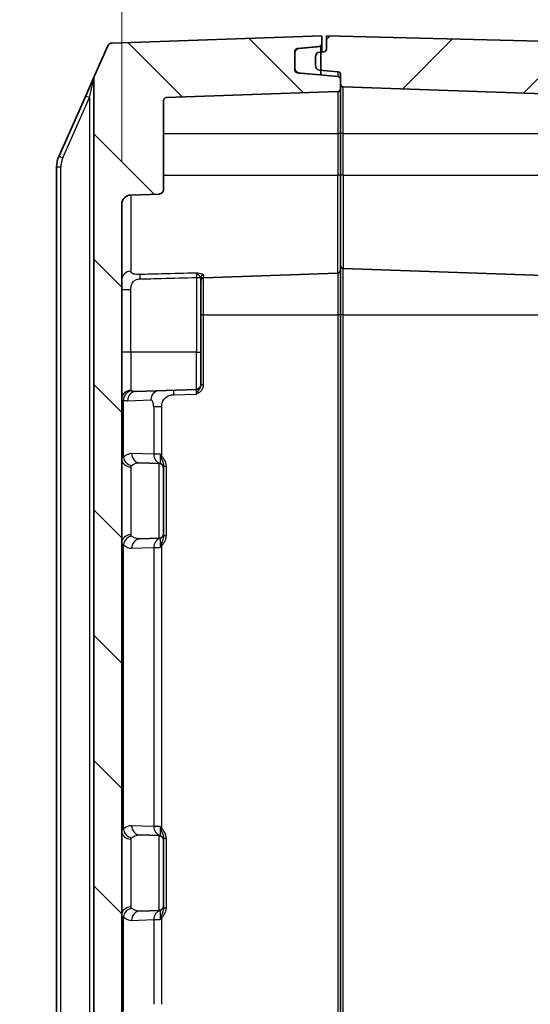
# Model space of a CAD drawing. Units: millimetres. Extents: x 0 to 4918, y -2 to 984.
# Drawn here: x 1723 to 1778, y 523 to 629 of the extents above; entities that cross this region are included whole.
import ezdxf

# ---------------------------------------------------------------- set-up
doc = ezdxf.new("R2010")
doc.units = ezdxf.units.MM
doc.header["$LTSCALE"] = 2.5
doc.layers.get('Defpoints').update_dxf_attribs({"lineweight": 25})
for name, color, linetype, lineweight in [('Dimension (ISO)', 7, 'Continuous', 18), ('Dimension (ISO) @ 1', 7, 'Continuous', 18), ('Hatch (ISO)', 1, 'Continuous', 18), ('Visible (ISO)', 7, 'Continuous', 35), ('Visible Narrow (ISO)', 7, 'Continuous', 25)]:
    doc.layers.add(name, color=color, linetype=linetype, lineweight=lineweight)
doc.styles.add('Note Text (TK)', font='MS PGothic.ttf')
doc.dimstyles.new('Default - Method 1b (TK)', dxfattribs={"dimscale": 2.5, "dimtxt": 2.5, "dimasz": 2.5, "dimexe": 1, "dimexo": 1.5, "dimgap": 1, "dimtad": 1, "dimrnd": 1e-08, "dimdsep": 46, "dimtxsty": 'Note Text (TK)', "dimblk": 'OPEN', "dimcen": 0.09, "dimdle": 5, "dimclrd": 100, "dimclre": 100, "dimclrt": 7, "dimadec": 1, "dimazin": 1, "dimtfac": 1, "dimtmove": 0, "dimatfit": 3, "dimldrblk": 'OPEN', "dimfxl": 1, "dimtolj": 1, "dimlwd": -1, "dimlwe": -1, "dimarcsym": 0})

# ---------------------------------------------------------------- blocks, each defined once
blk = doc.blocks.new('_Open')
at = {"color": 0, "linetype": 'ByBlock', "lineweight": -2}
for p, q in [((-1, 0.167), (0, 0)), ((-1, -0.167), (0, 0)), ((0, 0), (-1, 0))]:
    blk.add_line(p, q, dxfattribs=at)
blk = doc.blocks.new('*D39')
at = {"layer": 'Defpoints', "color": 0}
for p in [(1820.33, 657.1), (1734.33, 608.97), (1820.33, 607.22)]:
    blk.add_point(p, dxfattribs=at)
at = {"layer": 'Dimension (ISO)', "color": 100}
for p, q in [((1734.33, 613.47), (1734.33, 660.1)), ((1820.33, 611.72), (1820.33, 660.1)), ((1741.83, 657.1), (1812.83, 657.1))]:
    blk.add_line(p, q, dxfattribs=at)
at = {"layer": 'Dimension (ISO)', "color": 100, "xscale": 7.5, "yscale": 7.5, "zscale": 7.5, "rotation": 180}
blk.add_blockref('_Open', (1734.33, 657.1), dxfattribs=at)
at = {"layer": 'Dimension (ISO)', "color": 100, "xscale": 7.5, "yscale": 7.5, "zscale": 7.5}
blk.add_blockref('_Open', (1820.33, 657.1), dxfattribs=at)
at = {"layer": 'Dimension (ISO)', "color": 7, "insert": (1723.36, 665.02), "char_height": 7.5, "attachment_point": 4, "style": 'Note Text (TK)'}
blk.add_mtext('\\A1;\\fMS PGothic|b0|i0;{\\H7.4700;有効寸法 / Max dim. 86}', dxfattribs=at)

msp = doc.modelspace()

# ---------------------------------------------------------------- hatches: boundary and pattern name
at = {"layer": 'Hatch (ISO)'}
h = msp.add_hatch(dxfattribs=at)
h.set_pattern_fill('ANSI31', color=256, scale=76.2, angle=90.00021, style=0)
h.set_pattern_definition([(135.0002, (944, -24), (-6.73517, -6.73522), [])])
edge = h.paths.add_edge_path()
edge.add_ellipse((1731.8259, 622.4908), major_axis=(-0.4569, 0.2031), ratio=1, start_angle=0, end_angle=23.962489)
edge.add_line((1731.3259, 622.4908), (1731.3259, 411.703))
edge.add_ellipse((1731.8259, 411.703), major_axis=(0, -0.5), ratio=1, start_angle=270, end_angle=293.962489)
edge.add_line((1731.369, 411.4999), (1732.8442, 408.1807))
edge.add_ellipse((1733.3011, 408.3838), major_axis=(0.2031, -0.4569), ratio=1, start_angle=270, end_angle=334.037511)
edge.add_line((1733.2836, 407.8841), (1755.8259, 407.0969))
edge.add_line((1755.8259, 407.0969), (1755.8259, 407.9683))
edge.add_ellipse((1755.5259, 407.9683), major_axis=(0, 0.3), ratio=1, start_angle=270, end_angle=355)
edge.add_line((1755.552, 408.2671), (1753.3823, 408.4569))
edge.add_line((1753.3823, 408.4569), (1753.1997, 408.4729))
edge.add_ellipse((1753.2259, 408.7718), major_axis=(-0.2989, 0.0261), ratio=1, start_angle=5, end_angle=90, ccw=False)
edge.add_line((1752.9259, 408.7718), (1752.9259, 408.955))
edge.add_line((1752.9259, 408.955), (1752.9259, 410.61))
edge.add_line((1752.9259, 410.61), (1752.9259, 410.7933))
edge.add_ellipse((1753.2259, 410.7933), major_axis=(0, 0.3), ratio=1, start_angle=5, end_angle=90, ccw=False)
edge.add_line((1753.1997, 411.0921), (1753.3823, 411.1081))
edge.add_line((1753.3823, 411.1081), (1755.7259, 411.3131))
edge.add_line((1755.7259, 411.3131), (1757.552, 411.4729))
edge.add_ellipse((1757.5259, 411.7718), major_axis=(0.2989, 0.0261), ratio=1, start_angle=270, end_angle=355)
edge.add_line((1757.8259, 411.7718), (1757.8259, 412.3072))
edge.add_line((1757.8259, 412.3072), (1757.8259, 412.8072))
edge.add_ellipse((1757.5259, 412.8072), major_axis=(0, 0.3), ratio=1, start_angle=270, end_angle=358)
edge.add_line((1757.5363, 413.107), (1739.1154, 413.7503))
edge.add_ellipse((1739.1259, 414.0501), major_axis=(-0.2998, 0.0105), ratio=1, start_angle=2, end_angle=90, ccw=False)
edge.add_line((1738.8259, 414.0501), (1738.8259, 423.614))
edge.add_ellipse((1738.3259, 423.614), major_axis=(0, 0.5), ratio=1, start_angle=270, end_angle=358)
edge.add_line((1738.3433, 424.1137), (1735.291, 424.2203))
edge.add_ellipse((1735.3259, 425.2197), major_axis=(-0.9994, 0.0349), ratio=1, start_angle=2, end_angle=90, ccw=False)
edge.add_line((1734.3259, 425.2197), (1734.3259, 608.974))
edge.add_ellipse((1735.3259, 608.974), major_axis=(0, 1), ratio=1, start_angle=2, end_angle=90, ccw=False)
edge.add_line((1735.291, 609.9734), (1738.3433, 610.08))
edge.add_ellipse((1738.3259, 610.5797), major_axis=(0.4997, 0.0174), ratio=1, start_angle=270, end_angle=358)
edge.add_line((1738.8259, 610.5797), (1738.8259, 620.1437))
edge.add_ellipse((1739.1259, 620.1437), major_axis=(0, 0.3), ratio=1, start_angle=2, end_angle=90, ccw=False)
edge.add_line((1739.1154, 620.4435), (1757.5363, 621.0868))
edge.add_ellipse((1757.5259, 621.3866), major_axis=(0.2998, 0.0105), ratio=1, start_angle=270, end_angle=358)
edge.add_line((1757.8259, 621.3866), (1757.8259, 621.8866))
edge.add_line((1757.8259, 621.8866), (1757.8259, 622.422))
edge.add_ellipse((1757.5259, 622.422), major_axis=(0, 0.3), ratio=1, start_angle=270, end_angle=355)
edge.add_line((1757.552, 622.7208), (1755.7259, 622.8806))
edge.add_line((1755.7259, 622.8806), (1753.3823, 623.0856))
edge.add_line((1753.3823, 623.0856), (1753.1997, 623.1016))
edge.add_ellipse((1753.2259, 623.4005), major_axis=(-0.2989, 0.0261), ratio=1, start_angle=5, end_angle=90, ccw=False)
edge.add_line((1752.9259, 623.4005), (1752.9259, 623.5837))
edge.add_line((1752.9259, 623.5837), (1752.9259, 625.2387))
edge.add_line((1752.9259, 625.2387), (1752.9259, 625.422))
edge.add_ellipse((1753.2259, 625.422), major_axis=(0, 0.3), ratio=1, start_angle=5, end_angle=90, ccw=False)
edge.add_line((1753.1997, 625.7208), (1753.3823, 625.7368))
edge.add_line((1753.3823, 625.7368), (1755.552, 625.9266))
edge.add_ellipse((1755.5259, 626.2255), major_axis=(0.2989, 0.0261), ratio=1, start_angle=270, end_angle=355)
edge.add_line((1755.8259, 626.2255), (1755.8259, 627.0969))
edge.add_line((1755.8259, 627.0969), (1733.2836, 626.3097))
edge.add_ellipse((1733.3011, 625.81), major_axis=(-0.4997, -0.0174), ratio=1, start_angle=270, end_angle=334.037511)
edge.add_line((1732.8442, 626.0131), (1731.369, 622.6938))
h = msp.add_hatch(dxfattribs=at)
h.set_pattern_fill('ANSI31', color=256, scale=76.2, style=0)
h.set_pattern_definition([(45, (944, -24), (-6.73519, 6.73519), [])])
edge = h.paths.add_edge_path()
edge.add_line((1823.3259, 578.4469), (1822.3345, 580.0969))
edge.add_line((1822.3345, 580.0969), (1823.3259, 581.7469))
edge.add_line((1823.3259, 581.7469), (1825.3259, 581.7469))
edge.add_line((1825.3259, 581.7469), (1825.3259, 582.0969))
edge.add_line((1825.3259, 582.0969), (1831.0259, 582.0969))
edge.add_line((1831.0259, 582.0969), (1831.3259, 582.3969))
edge.add_line((1831.3259, 582.3969), (1831.3259, 587.114))
edge.add_ellipse((1830.8259, 587.114), major_axis=(0, 0.5), ratio=1, start_angle=270, end_angle=358)
edge.add_line((1830.8433, 587.6137), (1830.6084, 587.6219))
edge.add_ellipse((1830.6259, 588.1216), major_axis=(-0.4997, 0.0174), ratio=1, start_angle=2, end_angle=90, ccw=False)
edge.add_line((1830.1259, 588.1216), (1830.1259, 590.0721))
edge.add_ellipse((1830.6259, 590.0721), major_axis=(0, 0.5), ratio=1, start_angle=2, end_angle=90, ccw=False)
edge.add_line((1830.6084, 590.5718), (1830.8433, 590.58))
edge.add_ellipse((1830.8259, 591.0797), major_axis=(0.4997, 0.0174), ratio=1, start_angle=270, end_angle=358)
edge.add_line((1831.3259, 591.0797), (1831.3259, 623.6168))
edge.add_ellipse((1830.3259, 623.6168), major_axis=(0, 1), ratio=1, start_angle=270, end_angle=328.331757)
edge.add_ellipse((1828.2259, 620.2124), major_axis=(-4.2555, 2.625), ratio=1, start_angle=270, end_angle=300.168243)
edge.add_line((1828.3568, 625.2107), (1756.3259, 627.0969))
edge.add_line((1756.3259, 627.0969), (1756.3259, 625.6718))
edge.add_ellipse((1756.0259, 625.6718), major_axis=(0, -0.3), ratio=1, start_angle=5, end_angle=90, ccw=False)
edge.add_line((1756.052, 625.3729), (1755.7259, 625.3444))
edge.add_line((1755.7259, 625.3444), (1755.5823, 625.3318))
edge.add_ellipse((1755.6259, 624.8337), major_axis=(-0.4981, -0.0436), ratio=1, start_angle=270, end_angle=355)
edge.add_line((1755.1259, 624.8337), (1755.1259, 623.8913))
edge.add_ellipse((1755.6259, 623.8913), major_axis=(0, -0.5), ratio=1, start_angle=270, end_angle=355)
edge.add_line((1755.5823, 623.3932), (1755.7259, 623.3806))
edge.add_line((1755.7259, 623.3806), (1757.552, 623.2208))
edge.add_ellipse((1757.5259, 622.922), major_axis=(0.2989, -0.0261), ratio=1, start_angle=5, end_angle=90, ccw=False)
edge.add_line((1757.8259, 622.922), (1757.8259, 622.422))
edge.add_line((1757.8259, 622.422), (1757.8259, 621.8866))
edge.add_ellipse((1758.1259, 621.8866), major_axis=(0, -0.3), ratio=1, start_angle=270, end_angle=358)
edge.add_line((1758.1154, 621.5868), (1804.8259, 619.9556))
edge.add_line((1804.8259, 619.9556), (1825.5002, 618.1468))
edge.add_ellipse((1825.3259, 616.1544), major_axis=(1.9924, -0.1743), ratio=1, start_angle=5, end_angle=90, ccw=False)
edge.add_line((1827.3259, 616.1544), (1827.3259, 608.9797))
edge.add_ellipse((1827.8259, 608.9797), major_axis=(0, -0.5), ratio=1, start_angle=270, end_angle=358)
edge.add_line((1827.8084, 608.48), (1827.8433, 608.4788))
edge.add_ellipse((1827.8259, 607.9791), major_axis=(0.4997, -0.0174), ratio=1, start_angle=10.530012, end_angle=90, ccw=False)
edge.add_ellipse((1826.3259, 608.2019), major_axis=(-0.1486, -1.9945), ratio=1, start_angle=5.262051, end_angle=90, ccw=False)
edge.add_line((1826.3608, 606.2022), (1820.8172, 606.1054))
edge.add_ellipse((1820.8259, 605.6055), major_axis=(-0.0087, 0.4999), ratio=1, start_angle=0, end_angle=89)
edge.add_line((1820.3259, 605.6055), (1820.3259, 604.6969))
edge.add_line((1820.3259, 604.6969), (1820.9758, 604.0355))
edge.add_line((1820.9758, 604.0355), (1828.8259, 603.8985))
edge.add_line((1828.8259, 603.8985), (1828.8259, 600.2952))
edge.add_line((1828.8259, 600.2952), (1820.9758, 600.1582))
edge.add_line((1820.9758, 600.1582), (1820.3259, 599.4969))
edge.add_line((1820.3259, 599.4969), (1820.3259, 598.5882))
edge.add_ellipse((1820.8259, 598.5882), major_axis=(0, -0.5), ratio=1, start_angle=270, end_angle=359)
edge.add_line((1820.8172, 598.0883), (1826.3608, 597.9915))
edge.add_ellipse((1826.3259, 595.9918), major_axis=(1.9997, -0.0349), ratio=1, start_angle=1, end_angle=90, ccw=False)
edge.add_line((1828.3259, 595.9918), (1828.3259, 586.0623))
edge.add_ellipse((1826.3259, 586.0623), major_axis=(0, -2), ratio=1, start_angle=1, end_angle=90, ccw=False)
edge.add_line((1826.3608, 584.0626), (1820.8172, 583.9658))
edge.add_ellipse((1820.8259, 583.4659), major_axis=(-0.0087, 0.4999), ratio=1, start_angle=0, end_angle=89)
edge.add_line((1820.3259, 583.4659), (1820.3259, 576.7279))
edge.add_ellipse((1820.8259, 576.7279), major_axis=(0, -0.5), ratio=1, start_angle=270, end_angle=359)
edge.add_line((1820.8172, 576.2279), (1826.3608, 576.1312))
edge.add_ellipse((1826.3259, 574.1315), major_axis=(1.9997, -0.0349), ratio=1, start_angle=1, end_angle=90, ccw=False)
edge.add_line((1828.3259, 574.1315), (1828.3259, 460.0623))
edge.add_ellipse((1826.3259, 460.0623), major_axis=(0, -2), ratio=1, start_angle=1, end_angle=90, ccw=False)
edge.add_line((1826.3608, 458.0626), (1820.8172, 457.9658))
edge.add_ellipse((1820.8259, 457.4659), major_axis=(-0.0087, 0.4999), ratio=1, start_angle=0, end_angle=89)
edge.add_line((1820.3259, 457.4659), (1820.3259, 450.7279))
edge.add_ellipse((1820.8259, 450.7279), major_axis=(0, -0.5), ratio=1, start_angle=270, end_angle=359)
edge.add_line((1820.8172, 450.2279), (1826.3608, 450.1312))
edge.add_ellipse((1826.3259, 448.1315), major_axis=(1.9997, -0.0349), ratio=1, start_angle=1, end_angle=90, ccw=False)
edge.add_line((1828.3259, 448.1315), (1828.3259, 438.2019))
edge.add_ellipse((1826.3259, 438.2019), major_axis=(0, -2), ratio=1, start_angle=1, end_angle=90, ccw=False)
edge.add_line((1826.3608, 436.2022), (1820.8172, 436.1054))
edge.add_ellipse((1820.8259, 435.6055), major_axis=(-0.0087, 0.4999), ratio=1, start_angle=0, end_angle=89)
edge.add_line((1820.3259, 435.6055), (1820.3259, 434.6969))
edge.add_line((1820.3259, 434.6969), (1820.9758, 434.0355))
edge.add_line((1820.9758, 434.0355), (1828.8259, 433.8985))
edge.add_line((1828.8259, 433.8985), (1828.8259, 430.2952))
edge.add_line((1828.8259, 430.2952), (1820.9758, 430.1582))
edge.add_line((1820.9758, 430.1582), (1820.3259, 429.4969))
edge.add_line((1820.3259, 429.4969), (1820.3259, 428.5882))
edge.add_ellipse((1820.8259, 428.5882), major_axis=(0, -0.5), ratio=1, start_angle=270, end_angle=359)
edge.add_line((1820.8172, 428.0883), (1826.3608, 427.9915))
edge.add_ellipse((1826.3259, 425.9918), major_axis=(1.9997, -0.0349), ratio=1, start_angle=5.262051, end_angle=90, ccw=False)
edge.add_ellipse((1827.8259, 426.2146), major_axis=(-0.0742, -0.4945), ratio=1, start_angle=10.530012, end_angle=90, ccw=False)
edge.add_line((1827.8433, 425.7149), (1827.8084, 425.7137))
edge.add_ellipse((1827.8259, 425.214), major_axis=(-0.4997, -0.0174), ratio=1, start_angle=270, end_angle=358)
edge.add_line((1827.3259, 425.214), (1827.3259, 418.0393))
edge.add_ellipse((1825.3259, 418.0393), major_axis=(0, -2), ratio=1, start_angle=5, end_angle=90, ccw=False)
edge.add_line((1825.5002, 416.0469), (1804.8259, 414.2381))
edge.add_line((1804.8259, 414.2381), (1758.1154, 412.607))
edge.add_ellipse((1758.1259, 412.3072), major_axis=(-0.2998, -0.0105), ratio=1, start_angle=270, end_angle=358)
edge.add_line((1757.8259, 412.3072), (1757.8259, 411.7718))
edge.add_line((1757.8259, 411.7718), (1757.8259, 411.2718))
edge.add_ellipse((1757.5259, 411.2718), major_axis=(0, -0.3), ratio=1, start_angle=5, end_angle=90, ccw=False)
edge.add_line((1757.552, 410.9729), (1755.7259, 410.8131))
edge.add_line((1755.7259, 410.8131), (1755.5823, 410.8006))
edge.add_ellipse((1755.6259, 410.3025), major_axis=(-0.4981, -0.0436), ratio=1, start_angle=270, end_angle=355)
edge.add_line((1755.1259, 410.3025), (1755.1259, 409.36))
edge.add_ellipse((1755.6259, 409.36), major_axis=(0, -0.5), ratio=1, start_angle=270, end_angle=355)
edge.add_line((1755.5823, 408.8619), (1755.7259, 408.8494))
edge.add_line((1755.7259, 408.8494), (1756.052, 408.8208))
edge.add_ellipse((1756.0259, 408.522), major_axis=(0.2989, -0.0261), ratio=1, start_angle=5, end_angle=90, ccw=False)
edge.add_line((1756.3259, 408.522), (1756.3259, 407.0969))
edge.add_line((1756.3259, 407.0969), (1828.3568, 408.9831))
edge.add_ellipse((1828.2259, 413.9814), major_axis=(4.9983, 0.1309), ratio=1, start_angle=270, end_angle=300.168243)
edge.add_ellipse((1830.3259, 410.5769), major_axis=(0.8511, 0.525), ratio=1, start_angle=270, end_angle=328.331757)
edge.add_line((1831.3259, 410.5769), (1831.3259, 443.114))
edge.add_ellipse((1830.8259, 443.114), major_axis=(0, 0.5), ratio=1, start_angle=270, end_angle=358)
edge.add_line((1830.8433, 443.6137), (1830.6084, 443.6219))
edge.add_ellipse((1830.6259, 444.1216), major_axis=(-0.4997, 0.0174), ratio=1, start_angle=2, end_angle=90, ccw=False)
edge.add_line((1830.1259, 444.1216), (1830.1259, 446.0721))
edge.add_ellipse((1830.6259, 446.0721), major_axis=(0, 0.5), ratio=1, start_angle=2, end_angle=90, ccw=False)
edge.add_line((1830.6084, 446.5718), (1830.8433, 446.58))
edge.add_ellipse((1830.8259, 447.0797), major_axis=(0.4997, 0.0174), ratio=1, start_angle=270, end_angle=358)
edge.add_line((1831.3259, 447.0797), (1831.3259, 451.7969))
edge.add_line((1831.3259, 451.7969), (1831.0259, 452.0969))
edge.add_line((1831.0259, 452.0969), (1825.3259, 452.0969))
edge.add_line((1825.3259, 452.0969), (1825.3259, 452.4469))
edge.add_line((1825.3259, 452.4469), (1823.3259, 452.4469))
edge.add_line((1823.3259, 452.4469), (1822.3345, 454.0969))
edge.add_line((1822.3345, 454.0969), (1823.3259, 455.7469))
edge.add_line((1823.3259, 455.7469), (1825.3259, 455.7469))
edge.add_line((1825.3259, 455.7469), (1825.3259, 456.0969))
edge.add_line((1825.3259, 456.0969), (1831.0259, 456.0969))
edge.add_line((1831.0259, 456.0969), (1831.3259, 456.3969))
edge.add_line((1831.3259, 456.3969), (1831.3259, 577.7969))
edge.add_line((1831.3259, 577.7969), (1831.0259, 578.0969))
edge.add_line((1831.0259, 578.0969), (1825.3259, 578.0969))
edge.add_line((1825.3259, 578.0969), (1825.3259, 578.4469))
edge.add_line((1825.3259, 578.4469), (1823.3259, 578.4469))

# ---------------------------------------------------------------- linework, layer by layer
at = {"layer": 'Visible (ISO)'}
for p, q in [((1755.8259, 627.0969), (1733.2836, 626.3097)), ((1755.8259, 626.2255), (1755.8259, 627.0969)), ((1828.3568, 625.2107), (1756.3259, 627.0969)), ((1756.3259, 627.0969), (1756.3259, 625.6718)), ((1732.8442, 626.0131), (1731.369, 622.6938)), ((1753.1997, 625.7208), (1755.552, 625.9266)), ((1755.7259, 625.9418), (1753.3823, 625.7368)), ((1755.7259, 622.8806), (1755.7259, 625.9418)), ((1755.8259, 625.3531), (1755.8259, 626.2255)), ((1752.9259, 623.4005), (1752.9259, 625.422)), ((1752.9259, 625.2387), (1752.9259, 623.5837)), ((1755.1259, 624.8337), (1755.1259, 623.8913)), ((1756.052, 625.3729), (1755.5823, 625.3318)), ((1755.5823, 623.3932), (1757.552, 623.2208)), ((1731.369, 622.6938), (1730.4561, 620.6399)), ((1731.3259, 622.4908), (1731.3259, 411.703)), ((1757.552, 622.7208), (1753.1997, 623.1016)), ((1753.3823, 623.0856), (1755.7259, 622.8806)), ((1757.8259, 622.922), (1757.8259, 621.8866)), ((1757.8259, 621.3866), (1757.8259, 622.422)), ((1757.8259, 616.5969), (1757.8259, 621.3866)), ((1758.1154, 621.5868), (1804.8259, 619.9556)), ((1730.4561, 620.6399), (1727.5844, 614.1786)), ((1739.1154, 620.4435), (1757.5363, 621.0868)), ((1738.8259, 610.5797), (1738.8259, 620.1437)), ((1757.8259, 612.0969), (1757.8259, 616.5969)), ((1727.3259, 612.9602), (1727.3259, 421.2335)), ((1757.8259, 612.0969), (1757.8259, 601.8866)), ((1735.291, 609.9734), (1738.3433, 610.08)), ((1734.3259, 425.2197), (1734.3259, 608.974)), ((1757.5363, 601.5868), (1743.1154, 601.0832)), ((1757.8259, 597.0969), (1757.8259, 601.8866)), ((1758.1154, 602.0868), (1804.8259, 600.4556)), ((1742.8259, 593.0969), (1742.8259, 601.0669)), ((1757.8259, 437.0969), (1757.8259, 597.0969)), ((1742.8259, 593.0969), (1742.8259, 589.5797)), ((1742.8259, 589.5537), (1742.8259, 589.5797)), ((1735.8233, 588.8523), (1742.3433, 589.08)), ((1738.3433, 581.1137), (1736.2677, 581.1862)), ((1738.8259, 580.6492), (1738.8259, 580.8311)), ((1738.8259, 580.614), (1738.8259, 580.6492)), ((1738.8259, 580.614), (1738.8259, 573.5797)), ((1738.3433, 573.08), (1736.2677, 573.0075)), ((1738.8259, 573.5446), (1738.8259, 573.5797)), ((1738.8259, 573.3626), (1738.8259, 573.5446)), ((1738.3433, 541.1137), (1736.2677, 541.1862)), ((1738.8259, 540.6492), (1738.8259, 540.8311)), ((1738.8259, 540.614), (1738.8259, 540.6492)), ((1738.8259, 540.614), (1738.8259, 533.5797)), ((1738.8259, 533.5446), (1738.8259, 533.5797)), ((1738.8259, 533.3626), (1738.8259, 533.5446)), ((1738.3433, 533.08), (1736.2677, 533.0075))]:
    msp.add_line(p, q, dxfattribs=at)
for centre, radius, start, end in [((1733.3011, 625.81), 0.5, 92, 156.037511), ((1753.4259, 625.2387), 0.5, 95, 180), ((1753.2259, 625.422), 0.3, 95, 180), ((1755.5259, 626.2255), 0.3, 275, 0), ((1756.0259, 625.6718), 0.3, 275, 0), ((1755.6259, 624.8337), 0.5, 95, 180), ((1753.4259, 623.5837), 0.5, 180, 265), ((1753.2259, 623.4005), 0.3, 180, 265), ((1755.6259, 623.8913), 0.5, 180, 265), ((1731.8259, 622.4908), 0.5, 156.037511, 180), ((1757.5259, 622.922), 0.3, 0, 85), ((1757.5259, 622.422), 0.3, 0, 85), ((1757.5259, 621.3866), 0.3, 272, 0), ((1758.1259, 621.8866), 0.3, 180, 268), ((1739.1259, 620.1437), 0.3, 92, 180), ((1730.3259, 612.9602), 3, 156.037511, 180), ((1735.3259, 608.974), 1, 92, 180), ((1738.3259, 610.5797), 0.5, 272, 0), ((1758.1259, 602.3866), 0.3, 180, 268), ((1757.5259, 601.8866), 0.3, 272, 0), ((1743.1259, 600.7834), 0.3, 92, 180), ((1742.3259, 589.5797), 0.5, 272, 0), ((1738.3259, 580.614), 0.5, 0, 88), ((1738.3259, 573.5797), 0.5, 272, 0), ((1738.3259, 540.614), 0.5, 0, 88), ((1738.3259, 533.5797), 0.5, 272, 0)]:
    msp.add_arc(centre, radius, start, end, dxfattribs=at)
at = {"layer": 'Visible Narrow (ISO)'}
for p, q in [((1753.1997, 625.6846), (1753.1997, 625.7208)), ((1730.8695, 620.4369), (1731.3259, 622.4908)), ((1757.552, 623.2208), (1757.552, 622.7208)), ((1758.1154, 616.5969), (1758.1154, 621.5868)), ((1727.9978, 613.9756), (1730.8695, 620.4369)), ((1730.8695, 620.4369), (1730.8695, 413.7569)), ((1757.5363, 621.0868), (1757.5363, 616.5969)), ((1738.8259, 616.5969), (1757.5363, 616.5969)), ((1757.8259, 616.5969), (1757.5363, 616.5969)), ((1757.5363, 616.5969), (1757.5363, 612.0969)), ((1758.1154, 616.5969), (1757.8259, 616.5969)), ((1758.1154, 616.5969), (1804.8259, 616.5969)), ((1758.1154, 612.0969), (1758.1154, 616.5969)), ((1727.7823, 612.9602), (1727.3259, 612.9602)), ((1727.7823, 421.2335), (1727.7823, 612.9602)), ((1738.8259, 612.0969), (1757.5363, 612.0969)), ((1757.8259, 612.0969), (1757.5363, 612.0969)), ((1757.5363, 601.5868), (1757.5363, 612.0969)), ((1758.1154, 612.0969), (1757.8259, 612.0969)), ((1758.1154, 612.0969), (1804.8259, 612.0969)), ((1758.1154, 612.0969), (1758.1154, 602.0868)), ((1735.291, 609.9734), (1735.291, 601.7853)), ((1743.1154, 601.3592), (1743.1154, 601.0832)), ((1757.5363, 601.5868), (1757.5363, 597.0969)), ((1758.1154, 597.0969), (1758.1154, 602.0868)), ((1742.3433, 601.1053), (1742.8151, 601.1053)), ((1742.3433, 601.1053), (1742.3433, 593.0969)), ((1743.1154, 597.0969), (1743.1154, 601.0832)), ((1735.291, 599.7814), (1734.3259, 599.7814)), ((1735.291, 593.0969), (1735.291, 599.7814)), ((1743.1154, 597.0969), (1742.8259, 597.0969)), ((1743.1154, 597.0969), (1757.5363, 597.0969)), ((1743.1154, 589.5537), (1743.1154, 597.0969)), ((1757.8259, 597.0969), (1757.5363, 597.0969)), ((1757.5363, 597.0969), (1757.5363, 437.0969)), ((1758.1154, 597.0969), (1757.8259, 597.0969)), ((1758.1154, 597.0969), (1804.8259, 597.0969)), ((1758.1154, 437.0969), (1758.1154, 597.0969)), ((1735.291, 593.0969), (1734.3259, 593.0969)), ((1735.291, 593.0969), (1735.291, 588.9896)), ((1742.3433, 593.0969), (1735.291, 593.0969)), ((1742.3433, 593.0969), (1742.8259, 593.0969)), ((1742.3433, 589.08), (1742.3433, 593.0969)), ((1743.1154, 589.5537), (1742.8259, 589.5537)), ((1739.8833, 588.4944), (1742.3433, 588.5803)), ((1734.4983, 581.8083), (1734.4983, 587.934)), ((1734.9444, 587.8529), (1737.4557, 587.9406)), ((1738.6369, 587.2068), (1737.7579, 587.2068)), ((1737.7579, 587.2068), (1737.7579, 582.1029)), ((1738.6369, 581.9051), (1738.6369, 587.2068)), ((1737.7579, 582.1029), (1735.3888, 582.1856)), ((1738.4412, 582.1029), (1737.7579, 582.1029)), ((1738.4412, 582.1029), (1738.4412, 581.1337)), ((1738.3433, 573.08), (1738.3433, 581.1137)), ((1735.291, 580.7356), (1735.291, 573.4582)), ((1738.8259, 580.8311), (1739.1154, 580.8311)), ((1739.1154, 573.3626), (1739.1154, 580.8311)), ((1738.4412, 573.06), (1738.4412, 572.0909)), ((1738.8259, 573.3626), (1739.1154, 573.3626)), ((1734.4983, 541.8083), (1734.4983, 572.3855)), ((1735.3888, 572.0082), (1737.7579, 572.0909)), ((1737.7579, 572.0909), (1738.4412, 572.0909)), ((1737.7579, 572.0909), (1737.7579, 542.1029)), ((1738.6369, 541.9051), (1738.6369, 572.2887)), ((1737.7579, 542.1029), (1735.3888, 542.1856)), ((1738.4412, 542.1029), (1737.7579, 542.1029)), ((1738.4412, 542.1029), (1738.4412, 541.1337)), ((1738.3433, 533.08), (1738.3433, 541.1137)), ((1738.8259, 540.8311), (1739.1154, 540.8311)), ((1739.1154, 533.3626), (1739.1154, 540.8311)), ((1735.291, 540.7356), (1735.291, 533.4582)), ((1734.4983, 522.2597), (1734.4983, 532.3855)), ((1738.4412, 533.06), (1738.4412, 532.0909)), ((1738.8259, 533.3626), (1739.1154, 533.3626)), ((1735.3888, 532.0082), (1737.7579, 532.0909)), ((1737.7579, 532.0909), (1738.4412, 532.0909)), ((1737.7579, 532.0909), (1737.7579, 522.9869)), ((1738.6369, 522.9869), (1738.6369, 532.2887))]:
    msp.add_line(p, q, dxfattribs=at)
msp.add_arc((1730.2823, 612.9602), 2.5, 156.037511, 180, dxfattribs=at)
for centre, major_axis, ratio, start_param, end_param in [((1730.913, 620.4369), (-0.4569, 0.2031), 0.0355101, 0, 1.49106796), ((1728.0414, 613.9756), (-0.4569, 0.2031), 0.0355101, 0, 1.49106796), ((1735.3259, 600.8723), (-1, 0), 0.91358615, 4.74729557, 6.28318531), ((1736.2765, 600.9513), (-0.0126, 0.4998), 0.03488849, 0.32286678, 1.56991924), ((1743.1086, 601.1053), (0.2238, 0.1998), 0.95324166, 0.90115212, 2.38874721), ((1743.1259, 601.0669), (-0.3, 0), 0.97493475, 4.74729557, 6.28318531), ((1735.3259, 588.0267), (-1, 0), 0.96344132, 4.74729557, 6.28318531), ((1735.4121, 587.934), (-0.3729, -0.9279), 0.90187701, 3.59889262, 5.06011277), ((1735.8582, 587.8529), (-0.0349, 0.9994), 0.91371966, 0, 1.53889936), ((1738.3695, 587.9406), (-0.0349, 0.9994), 0.91371966, 0, 1.53889936), ((1739.9008, 588.4944), (-0.0174, 0.4997), 0.03487826, 0, 1.56957835), ((1742.3259, 588.5791), (-0.0175, -0.5009), 0.03470875, 1.57444135, 3.1440197), ((1734.9082, 593.0969), (0, -5.2446), 0.44449798, 6.1064127, 6.29870627), ((1737.4599, 587.2068), (0, 0.7339), 0.40613847, 4.71238898, 6.29736702), ((1735.3537, 577.0969), (0, -5.0893), 0.44449798, 3.12607169, 3.52939603), ((1736.3026, 582.1856), (-0.0349, -0.9994), 0.91371966, 4.74428595, 6.28318531), ((1738.6718, 582.1029), (-0.0349, -0.9994), 0.91371966, 4.74428595, 6.06629772), ((1735.3259, 581.6175), (-1, 0), 0.88243772, 0, 1.53588974), ((1735.4121, 581.8083), (-0.6767, 0.7363), 0.8561235, 0.90417505, 2.28304643), ((1738.3259, 582.1149), (0.0312, -1.0012), 0.45528256, 6.25308299, 6.46997059), ((1738.3259, 580.6492), (0.5, 0), 0.99595409, 0, 1.33811594), ((1738.6473, 581.9051), (0.2491, 0.1672), 0.01946359, 1.59977384, 2.06289643), ((1735.3259, 572.5763), (-1, 0), 0.88243772, 4.74729557, 6.28318531), ((1735.4121, 572.3855), (-0.6767, -0.7363), 0.8561235, 4.00013888, 5.37901026), ((1736.3026, 572.0082), (-0.0349, 0.9994), 0.91371966, 0, 1.53889936), ((1738.6718, 572.0909), (-0.0349, 0.9994), 0.91371966, 0.21688759, 1.53889936), ((1738.3259, 572.0788), (-0.0312, -1.0012), 0.45528256, 2.95480738, 3.17169497), ((1738.3259, 573.5446), (0.5, 0), 0.99595409, 4.94506936, 6.28318531), ((1735.3537, 577.0969), (0, -5.0893), 0.44449798, 5.89538193, 6.29870627), ((1738.6473, 572.2887), (0.2491, -0.1672), 0.01946359, 4.22028888, 4.68341146), ((1735.3537, 537.0969), (0, -5.0893), 0.44449798, 3.12607169, 3.52939603), ((1736.3026, 542.1856), (-0.0349, -0.9994), 0.91371966, 4.74428595, 6.28318531), ((1738.6718, 542.1029), (-0.0349, -0.9994), 0.91371966, 4.74428595, 6.06629772), ((1738.6473, 541.9051), (0.2491, 0.1672), 0.01946359, 1.59977384, 2.06289643), ((1735.3259, 541.6175), (-1, 0), 0.88243772, 0, 1.53588974), ((1735.4121, 541.8083), (-0.6767, 0.7363), 0.8561235, 0.90417505, 2.28304643), ((1738.3259, 542.1149), (0.0312, -1.0012), 0.45528256, 6.25308299, 6.46997059), ((1738.3259, 540.6492), (0.5, 0), 0.99595409, 0, 1.33811594), ((1735.3259, 532.5763), (-1, 0), 0.88243772, 4.74729557, 6.28318531), ((1738.3259, 533.5446), (0.5, 0), 0.99595409, 4.94506936, 6.28318531), ((1735.4121, 532.3855), (-0.6767, -0.7363), 0.8561235, 4.00013888, 5.37901026), ((1735.3537, 537.0969), (0, -5.0893), 0.44449798, 5.89538193, 6.29870627), ((1736.3026, 532.0082), (-0.0349, 0.9994), 0.91371966, 0, 1.53889936), ((1738.6718, 532.0909), (-0.0349, 0.9994), 0.91371966, 0.21688759, 1.53889936), ((1738.3259, 532.0788), (-0.0312, -1.0012), 0.45528256, 2.95480738, 3.17169497), ((1738.6473, 532.2887), (0.2491, -0.1672), 0.01946359, 4.22028888, 4.68341146)]:
    msp.add_ellipse(centre, major_axis=major_axis, ratio=ratio, start_param=start_param, end_param=end_param, dxfattribs=at)
for points, knots in [([(1736.259, 601.4252), (1736.0461, 601.4198), (1735.7934, 601.4267), (1735.6035, 601.4804), (1735.3985, 601.5384), (1735.3004, 601.6474), (1735.2922, 601.7442), (1735.291, 601.7582), (1735.291, 601.7717), (1735.291, 601.7853)], [0, 0, 0, 0, 0.44717397, 0.44717397, 0.44717397, 0.93005876, 0.93005876, 0.93005876, 1, 1, 1, 1]), ([(1742.3433, 601.5813), (1741.0998, 601.5492), (1739.8563, 601.5172), (1738.6128, 601.4853), (1737.8282, 601.4652), (1737.0436, 601.4452), (1736.259, 601.4252)], [-0.852542345, -0.852542345, -0.852542345, -0.852542345, -0.479141689, -0.479141689, -0.479141689, -0.243546974, -0.243546974, -0.243546974, -0.243546974]), ([(1743.0981, 601.3966), (1743.0874, 601.4083), (1743.0717, 601.42), (1743.019, 601.4497), (1742.9753, 601.467), (1742.8544, 601.5036), (1742.7714, 601.5216), (1742.5754, 601.5543), (1742.4596, 601.568), (1742.3433, 601.5813)], [-0.113460136, -0.113460136, -0.113460136, -0.113460136, -0.097493658, -0.097493658, -0.071947293, -0.071947293, -0.03873702, -0.03873702, 0.00024552, 0.00024552, 0.00024552, 0.00024552]), ([(1742.3433, 601.5813), (1742.416, 601.5398), (1742.4884, 601.4539), (1742.6109, 601.3229), (1742.6628, 601.2719), (1742.7383, 601.1984), (1742.7656, 601.1714), (1742.7986, 601.1321), (1742.8084, 601.1182), (1742.8151, 601.1053)], [-0.00024552, -0.00024552, -0.00024552, -0.00024552, 0.03873702, 0.03873702, 0.071947293, 0.071947293, 0.097493658, 0.097493658, 0.113460136, 0.113460136, 0.113460136, 0.113460136]), ([(1742.3433, 601.5813), (1742.3448, 601.5636), (1742.3459, 601.5361), (1742.3474, 601.4592), (1742.3477, 601.407), (1742.347, 601.3025), (1742.3464, 601.2531), (1742.3449, 601.1703), (1742.3442, 601.1378), (1742.3433, 601.1053)], [-0.126035359, -0.126035359, -0.126035359, -0.126035359, -0.091134431, -0.091134431, -0.050630239, -0.050630239, -0.019473169, -0.019473169, 0, 0, 0, 0]), ([(1743.1154, 601.3592), (1743.1154, 601.3654), (1743.114, 601.3716), (1743.1082, 601.3841), (1743.1039, 601.3904), (1743.0981, 601.3966)], [0, 0, 0, 0, 0.0085436362, 0.0085436362, 0.0170872725, 0.0170872725, 0.0170872725, 0.0170872725]), ([(1735.291, 599.7814), (1735.291, 599.9891), (1735.319, 600.2623), (1735.4478, 600.4918), (1735.5953, 600.7545), (1735.8571, 600.9159), (1736.1012, 600.9427), (1736.1544, 600.9485), (1736.2073, 600.95), (1736.259, 600.9513)], [0, 0, 0, 0, 0.41771773, 0.41771773, 0.41771773, 0.89579442, 0.89579442, 0.89579442, 1, 1, 1, 1]), ([(1736.259, 600.9513), (1737.0436, 600.971), (1737.8282, 600.9908), (1738.6128, 601.0107), (1739.8563, 601.0421), (1741.0998, 601.0736), (1742.3433, 601.1053)], [0.243546974, 0.243546974, 0.243546974, 0.243546974, 0.479141689, 0.479141689, 0.479141689, 0.852542345, 0.852542345, 0.852542345, 0.852542345]), ([(1742.8151, 601.1053), (1742.8187, 601.0989), (1742.8214, 601.0925), (1742.825, 601.0797), (1742.8259, 601.0733), (1742.8259, 601.0669)], [-0.0170872725, -0.0170872725, -0.0170872725, -0.0170872725, -0.0085436362, -0.0085436362, 0, 0, 0, 0]), ([(1742.3433, 588.5803), (1742.3997, 588.6086), (1742.456, 588.6374), (1742.6464, 588.7442), (1742.7758, 588.836), (1742.968, 589.0531), (1743.0382, 589.1731), (1743.1025, 589.384), (1743.1154, 589.4694), (1743.1154, 589.5537)], [-0.131235458, -0.131235458, -0.131235458, -0.131235458, -0.112295212, -0.112295212, -0.065743562, -0.065743562, -0.025285985, -0.025285985, 0, 0, 0, 0]), ([(1742.8259, 589.5537), (1742.8259, 589.4994), (1742.8178, 589.4438), (1742.7776, 589.3031), (1742.7338, 589.2203), (1742.6136, 589.0388), (1742.5327, 588.9346), (1742.4138, 588.7204), (1742.3786, 588.6508), (1742.3433, 588.5803)], [0, 0, 0, 0, 0.025285985, 0.025285985, 0.065743562, 0.065743562, 0.112295212, 0.112295212, 0.131235458, 0.131235458, 0.131235458, 0.131235458]), ([(1735.3772, 588.9151), (1735.3485, 588.9242), (1735.3269, 588.935), (1735.2981, 588.96), (1735.291, 588.9741), (1735.291, 588.9896)], [-0.0428590988, -0.0428590988, -0.0428590988, -0.0428590988, -0.0214295494, -0.0214295494, 0, 0, 0, 0]), ([(1735.8233, 588.8523), (1735.6956, 588.8479), (1735.5677, 588.8626), (1735.4199, 588.902), (1735.3985, 588.9083), (1735.3772, 588.9151)], [-1.586317292, -1.586317292, -1.586317292, -1.586317292, -1.421938853, -1.421938853, -1.394023719, -1.394023719, -1.394023719, -1.394023719]), ([(1738.6369, 587.2068), (1738.6369, 587.4483), (1738.675, 587.7445), (1738.8459, 587.9911), (1739.0364, 588.266), (1739.3654, 588.4402), (1739.657, 588.4786), (1739.7353, 588.4889), (1739.8112, 588.4919), (1739.8833, 588.4944)], [0, 0, 0, 0, 0.41430373, 0.41430373, 0.41430373, 0.87608044, 0.87608044, 0.87608044, 1, 1, 1, 1]), ([(1734.3259, 588.0267), (1734.3259, 588.0076), (1734.3401, 587.9901), (1734.3977, 587.9591), (1734.441, 587.9456), (1734.4983, 587.934)], [0, 0, 0, 0, 0.0214295494, 0.0214295494, 0.0428590988, 0.0428590988, 0.0428590988, 0.0428590988]), ([(1738.6369, 581.9051), (1738.6048, 581.9384), (1738.5724, 581.9717), (1738.5071, 582.0376), (1738.4741, 582.0704), (1738.4412, 582.1029)], [-0.0237379956, -0.0237379956, -0.0237379956, -0.0237379956, -0.0116722053, -0.0116722053, 0.000393585, 0.000393585, 0.000393585, 0.000393585]), ([(1738.4412, 582.1029), (1738.4556, 582.0565), (1738.47, 582.0103), (1738.4986, 581.9192), (1738.5128, 581.8743), (1738.5268, 581.8303)], [-0.000393585, -0.000393585, -0.000393585, -0.000393585, 0.0116722053, 0.0116722053, 0.0237379956, 0.0237379956, 0.0237379956, 0.0237379956]), ([(1734.4983, 581.8083), (1734.4399, 581.7815), (1734.3966, 581.7518), (1734.3396, 581.6879), (1734.3259, 581.6535), (1734.3259, 581.6175)], [0, 0, 0, 0, 0.0230021895, 0.0230021895, 0.0460043791, 0.0460043791, 0.0460043791, 0.0460043791]), ([(1735.3772, 580.8886), (1735.5941, 581.0477), (1735.8249, 581.145), (1736.1281, 581.1852), (1736.198, 581.1886), (1736.2677, 581.1862)], [1.182992954, 1.182992954, 1.182992954, 1.182992954, 1.493772398, 1.493772398, 1.586317292, 1.586317292, 1.586317292, 1.586317292]), ([(1738.5268, 581.8303), (1738.5723, 581.6876), (1738.6237, 581.569), (1738.7204, 581.3244), (1738.7647, 581.2035), (1738.814, 580.9989), (1738.8259, 580.9136), (1738.8259, 580.8311)], [-0.119861997, -0.119861997, -0.119861997, -0.119861997, -0.080706183, -0.080706183, -0.034586249, -0.034586249, 0, 0, 0, 0]), ([(1739.1154, 580.8311), (1739.1154, 580.9464), (1739.0963, 581.0614), (1739.0176, 581.3187), (1738.9466, 581.4567), (1738.792, 581.6953), (1738.7096, 581.7967), (1738.6369, 581.9051)], [0, 0, 0, 0, 0.034586249, 0.034586249, 0.080706183, 0.080706183, 0.119861997, 0.119861997, 0.119861997, 0.119861997]), ([(1735.291, 580.7356), (1735.291, 580.7646), (1735.2979, 580.7922), (1735.3264, 580.8435), (1735.348, 580.8672), (1735.3772, 580.8886)], [-0.0460043791, -0.0460043791, -0.0460043791, -0.0460043791, -0.0230021895, -0.0230021895, 0, 0, 0, 0]), ([(1734.3259, 572.5763), (1734.3259, 572.5402), (1734.3396, 572.5059), (1734.3966, 572.4419), (1734.4399, 572.4123), (1734.4983, 572.3855)], [0, 0, 0, 0, 0.0230021896, 0.0230021896, 0.0460043792, 0.0460043792, 0.0460043792, 0.0460043792]), ([(1735.3772, 573.3051), (1735.348, 573.3265), (1735.3264, 573.3502), (1735.2979, 573.4016), (1735.291, 573.4292), (1735.291, 573.4582)], [-0.0460043792, -0.0460043792, -0.0460043792, -0.0460043792, -0.0230021896, -0.0230021896, 0, 0, 0, 0]), ([(1736.2677, 573.0075), (1736.0582, 573.0002), (1735.8482, 573.0459), (1735.5544, 573.1868), (1735.4647, 573.241), (1735.3772, 573.3051)], [-1.586317292, -1.586317292, -1.586317292, -1.586317292, -1.30835872, -1.30835872, -1.182992954, -1.182992954, -1.182992954, -1.182992954]), ([(1738.8259, 573.3626), (1738.8259, 573.3135), (1738.8217, 573.2632), (1738.8011, 573.1304), (1738.7791, 573.0467), (1738.7131, 572.8469), (1738.6645, 572.7288), (1738.5838, 572.5245), (1738.5539, 572.4486), (1738.5268, 572.3634)], [0, 0, 0, 0, 0.020617017, 0.020617017, 0.053604244, 0.053604244, 0.096487639, 0.096487639, 0.119854274, 0.119854274, 0.119854274, 0.119854274]), ([(1738.6369, 572.2887), (1738.6803, 572.3533), (1738.728, 572.4149), (1738.8571, 572.594), (1738.935, 572.7147), (1739.0405, 572.9445), (1739.0758, 573.0495), (1739.1087, 573.2252), (1739.1154, 573.2939), (1739.1154, 573.3626)], [-0.119854274, -0.119854274, -0.119854274, -0.119854274, -0.096487639, -0.096487639, -0.053604244, -0.053604244, -0.020617017, -0.020617017, 0, 0, 0, 0]), ([(1738.5268, 572.3634), (1738.5128, 572.3194), (1738.4986, 572.2745), (1738.47, 572.1834), (1738.4556, 572.1373), (1738.4412, 572.0909)], [0, 0, 0, 0, 0.0120657903, 0.0120657903, 0.0241315806, 0.0241315806, 0.0241315806, 0.0241315806]), ([(1738.4412, 572.0909), (1738.4741, 572.1234), (1738.5071, 572.1561), (1738.5724, 572.2221), (1738.6048, 572.2553), (1738.6369, 572.2887)], [-0.0241315806, -0.0241315806, -0.0241315806, -0.0241315806, -0.0120657903, -0.0120657903, 0, 0, 0, 0]), ([(1738.6369, 541.9051), (1738.6048, 541.9384), (1738.5724, 541.9717), (1738.5071, 542.0376), (1738.4741, 542.0704), (1738.4412, 542.1029)], [-0.0237379956, -0.0237379956, -0.0237379956, -0.0237379956, -0.0116722053, -0.0116722053, 0.000393585, 0.000393585, 0.000393585, 0.000393585]), ([(1738.4412, 542.1029), (1738.4556, 542.0565), (1738.47, 542.0103), (1738.4986, 541.9192), (1738.5128, 541.8743), (1738.5268, 541.8303)], [-0.000393585, -0.000393585, -0.000393585, -0.000393585, 0.0116722053, 0.0116722053, 0.0237379956, 0.0237379956, 0.0237379956, 0.0237379956]), ([(1739.1154, 540.8311), (1739.1154, 540.9464), (1739.0963, 541.0614), (1739.0176, 541.3187), (1738.9466, 541.4567), (1738.792, 541.6953), (1738.7096, 541.7967), (1738.6369, 541.9051)], [0, 0, 0, 0, 0.034586249, 0.034586249, 0.080706183, 0.080706183, 0.119861997, 0.119861997, 0.119861997, 0.119861997]), ([(1734.4983, 541.8083), (1734.4399, 541.7815), (1734.3966, 541.7518), (1734.3396, 541.6879), (1734.3259, 541.6535), (1734.3259, 541.6175)], [0, 0, 0, 0, 0.0230021895, 0.0230021895, 0.0460043791, 0.0460043791, 0.0460043791, 0.0460043791]), ([(1735.291, 540.7356), (1735.291, 540.7646), (1735.2979, 540.7922), (1735.3264, 540.8435), (1735.348, 540.8672), (1735.3772, 540.8886)], [-0.0460043791, -0.0460043791, -0.0460043791, -0.0460043791, -0.0230021895, -0.0230021895, 0, 0, 0, 0]), ([(1735.3772, 540.8886), (1735.5941, 541.0477), (1735.8249, 541.145), (1736.1281, 541.1852), (1736.198, 541.1886), (1736.2677, 541.1862)], [1.182992954, 1.182992954, 1.182992954, 1.182992954, 1.493772398, 1.493772398, 1.586317292, 1.586317292, 1.586317292, 1.586317292]), ([(1738.5268, 541.8303), (1738.5723, 541.6876), (1738.6237, 541.569), (1738.7204, 541.3244), (1738.7647, 541.2035), (1738.814, 540.9989), (1738.8259, 540.9136), (1738.8259, 540.8311)], [-0.119861997, -0.119861997, -0.119861997, -0.119861997, -0.080706183, -0.080706183, -0.034586249, -0.034586249, 0, 0, 0, 0]), ([(1735.3772, 533.3051), (1735.348, 533.3265), (1735.3264, 533.3502), (1735.2979, 533.4016), (1735.291, 533.4292), (1735.291, 533.4582)], [-0.0460043792, -0.0460043792, -0.0460043792, -0.0460043792, -0.0230021896, -0.0230021896, 0, 0, 0, 0]), ([(1734.3259, 532.5763), (1734.3259, 532.5402), (1734.3396, 532.5059), (1734.3966, 532.4419), (1734.4399, 532.4123), (1734.4983, 532.3855)], [0, 0, 0, 0, 0.0230021896, 0.0230021896, 0.0460043792, 0.0460043792, 0.0460043792, 0.0460043792]), ([(1736.2677, 533.0075), (1736.0582, 533.0002), (1735.8482, 533.0459), (1735.5544, 533.1868), (1735.4647, 533.241), (1735.3772, 533.3051)], [-1.586317292, -1.586317292, -1.586317292, -1.586317292, -1.30835872, -1.30835872, -1.182992954, -1.182992954, -1.182992954, -1.182992954]), ([(1738.5268, 532.3634), (1738.5128, 532.3194), (1738.4986, 532.2745), (1738.47, 532.1834), (1738.4556, 532.1373), (1738.4412, 532.0909)], [0, 0, 0, 0, 0.0120657903, 0.0120657903, 0.0241315806, 0.0241315806, 0.0241315806, 0.0241315806]), ([(1738.8259, 533.3626), (1738.8259, 533.3135), (1738.8217, 533.2632), (1738.8011, 533.1304), (1738.7791, 533.0467), (1738.7131, 532.8469), (1738.6645, 532.7288), (1738.5838, 532.5245), (1738.5539, 532.4486), (1738.5268, 532.3634)], [0, 0, 0, 0, 0.020617017, 0.020617017, 0.053604244, 0.053604244, 0.096487639, 0.096487639, 0.119854274, 0.119854274, 0.119854274, 0.119854274]), ([(1738.6369, 532.2887), (1738.6803, 532.3533), (1738.728, 532.4149), (1738.8571, 532.594), (1738.935, 532.7147), (1739.0405, 532.9445), (1739.0758, 533.0495), (1739.1087, 533.2252), (1739.1154, 533.2939), (1739.1154, 533.3626)], [-0.119854274, -0.119854274, -0.119854274, -0.119854274, -0.096487639, -0.096487639, -0.053604244, -0.053604244, -0.020617017, -0.020617017, 0, 0, 0, 0]), ([(1738.4412, 532.0909), (1738.4741, 532.1234), (1738.5071, 532.1561), (1738.5724, 532.2221), (1738.6048, 532.2553), (1738.6369, 532.2887)], [-0.0241315806, -0.0241315806, -0.0241315806, -0.0241315806, -0.0120657903, -0.0120657903, 0, 0, 0, 0])]:
    msp.add_open_spline(points, degree=3, knots=knots, dxfattribs=at)

# ---------------------------------------------------------------- dimensions: what is measured, and where the dimension line sits
at = {"layer": 'Dimension (ISO) @ 1', "color": 100}
dim = msp.add_linear_dim(base=(1820.3259, 657.0969), p1=(1734.3259, 608.974), p2=(1820.3259, 607.2163), text='\\fMS PGothic|b0|i0;{\\H7.4700;有効寸法 / Max dim. <>}', dimstyle='Default - Method 1b (TK)', override={"dimscale": 1, "dimtxt": 7.5, "dimasz": 7.5, "dimexe": 3, "dimexo": 4.5, "dimgap": 3, "dimdec": 2, "dimcen": 0.27, "dimtol": 0, "dimlim": 0, "dimtp": 0, "dimtm": 0, "dimtdec": 2, "dimtix": 0, "dimtofl": 0, "dimtmove": 0, "dimatfit": 1}, dxfattribs=at)
dim.commit()
dim.dimension.update_dxf_attribs({"geometry": '*D39', "text_midpoint": (1777.3259, 657.0969), "dimtype": 160})

doc.saveas('drawing.dxf')
